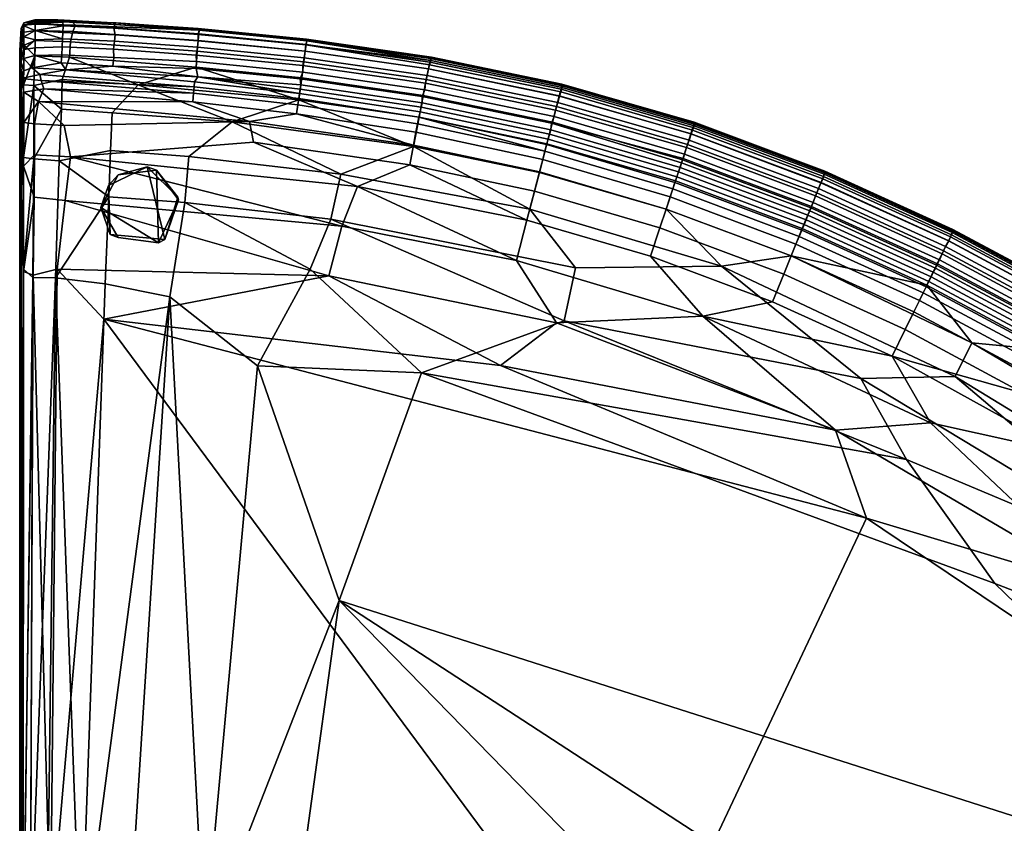
# Model space of a CAD drawing. Units: millimetres. Extents: x 60141 to 61356, y -154559 to -153456.
# Drawn here: x 60141 to 60797, y -153991 to -153456 of the extents above; entities that cross this region are included whole.
import ezdxf

# ---------------------------------------------------------------- set-up
doc = ezdxf.new("R2010")
doc.units = ezdxf.units.MM
doc.layers.add('图层 03', color=7, linetype='Continuous', true_color=0x000000)
doc.layers.add('图层 06', color=7, linetype='Continuous', true_color=0x000000)

msp = doc.modelspace()

# ---------------------------------------------------------------- meshes
at = {"layer": '图层 03'}
mesh = msp.add_polyface(dxfattribs=at)
corners = [(60141.1, -153476.86, 902.75), (60142.05, -153462.07, 896.72), (60141.88, -153468.82, 790.58), (60141.1, -153523.66, 599.6), (60141.1, -153476.86, 902.75), (60141.24, -153506.37, 590.24), (60141.56, -153486.98, 917.08), (60143.74, -153499.65, 923.27), (60144.01, -153473.21, 918.98), (60150.56, -153500.21, 925.58), (60151.23, -153480.42, 922.56), (60151.37, -153463.49, 914.39), (60142.66, -153464.98, 913.13), (60151.32, -153470.21, 919.14), (60151.37, -153463.49, 914.39), (60151.38, -153459.4, 908.07), (60143.96, -153459.98, 905.79), (60142.66, -153464.98, 913.13), (60142.05, -153462.07, 896.72), (60151.36, -153457.3, 900.18), (60143.8, -153458.48, 889.75), (60143.8, -153458.48, 889.75), (60151.09, -153456.5, 887.28), (60143.82, -153460.42, 844.17), (60142.05, -153462.07, 896.72), (60141.88, -153468.82, 790.58), (60141.74, -153482.98, 666.32), (60143.78, -153476.3, 680.41), (60143.78, -153482.1, 641.84), (60151.11, -153480.24, 641.6), (60151.34, -153475.03, 674.77), (60143.61, -153490.29, 598.88), (60149.44, -153488.45, 600.91), (60154.59, -153492.76, 590.86), (60142.12, -153495.48, 589.47), (60143.61, -153490.29, 598.88), (60149.44, -153488.45, 600.91), (60142.12, -153495.48, 589.47), (60143.95, -153504.54, 583.23), (60142.08, -153514.23, 582.94), (60153.65, -153510.8, 580.32), (60143.78, -153524.89, 579.18), (60151.4, -153458.37, 844.4), (60151.37, -153463.58, 776.32), (60143.82, -153460.42, 844.17), (60143.8, -153467.83, 755.05), (60141.88, -153468.82, 790.58), (60141.88, -153468.82, 790.58), (60141.74, -153482.98, 666.32), (60141.1, -153476.86, 902.75), (60141.74, -153482.98, 666.32), (60141.88, -153468.82, 790.58), (60143.78, -153476.3, 680.41), (60143.8, -153467.83, 755.05), (60151.36, -153469.74, 716.89), (60142.66, -153464.98, 913.13), (60141.1, -153476.86, 902.75), (60141.56, -153486.98, 917.08), (60142.05, -153462.07, 896.72), (60141.24, -153506.37, 590.24), (60142.12, -153495.48, 589.47), (60142.08, -153514.23, 582.94), (60141.74, -153482.98, 666.32), (60142.12, -153495.48, 589.47), (60151.09, -153456.5, 887.28), (60151.4, -153458.37, 844.4), (60142.12, -153495.48, 589.47), (60150.97, -153525.57, 577.86), (60142.02, -153563.46, 921.84), (60143.74, -153499.65, 923.27), (60141.56, -153486.98, 917.08), (60143.73, -153547.98, 925.31), (60150.56, -153500.21, 925.58), (60151.34, -153475.03, 674.77)]
mesh.append_faces([[corners[k] for k in face] for face in [(0, 1, 2, 2), (3, 4, 5, 5), (6, 7, 8, 8), (7, 9, 10, 10), (11, 12, 8, 13), (14, 15, 16, 17), (17, 16, 18, 18), (16, 19, 20, 20), (21, 22, 23, 23), (24, 23, 25, 25), (26, 27, 28, 28), (29, 28, 27, 30), (26, 28, 31, 31), (28, 29, 32, 32), (33, 34, 35, 36), (37, 38, 39, 39), (38, 40, 41, 41), (42, 43, 44, 44), (44, 45, 46, 46), (47, 48, 49, 49), (50, 51, 52, 52), (52, 53, 54, 54), (55, 56, 57, 57), (55, 58, 56, 56), (59, 60, 61, 61), (4, 62, 5, 5), (62, 63, 5, 5), (7, 10, 8, 8), (6, 8, 12, 12), (15, 19, 16, 16), (16, 20, 18, 18), (19, 64, 20, 20), (21, 23, 24, 24), (22, 65, 23, 23), (26, 31, 66, 66), (28, 32, 31, 31), (38, 41, 39, 39), (40, 67, 41, 41), (68, 69, 70, 70), (71, 72, 69, 69), (43, 45, 44, 44), (51, 53, 52, 52), (52, 54, 73, 73)]])
mesh = msp.add_polyface(dxfattribs=at)
corners = [(60150.56, -153500.21, 925.58), (60168.96, -153515.89, 927.87), (60169.31, -153496.27, 926.15), (60220.09, -153499.8, 926.95), (60202.72, -153518.25, 928.58), (60174.32, -153481.22, 923.64), (60151.23, -153480.42, 922.56), (60144.01, -153473.21, 918.98), (60151.32, -153470.21, 919.14), (60174.83, -153471.06, 919.95), (60176.52, -153464.26, 914.92), (60151.37, -153463.49, 914.39), (60178.34, -153460.05, 908.38), (60151.38, -153459.4, 908.07), (60151.37, -153463.49, 914.39), (60176.52, -153464.26, 914.92), (60175.89, -153457.62, 900.36), (60166.54, -153456.35, 885.51), (60151.09, -153456.5, 887.28), (60151.36, -153457.3, 900.18), (60166.54, -153456.35, 885.51), (60169.84, -153457.85, 848.98), (60151.4, -153458.37, 844.4), (60151.09, -153456.5, 887.28), (60203.56, -153458.33, 875.68), (60204.54, -153459.46, 848.51), (60203.82, -153462.02, 808.82), (60170.12, -153460.49, 809.67), (60169.21, -153479.83, 643.6), (60151.11, -153480.24, 641.6), (60151.34, -153475.03, 674.77), (60169.39, -153474.34, 678.11), (60203.67, -153476.06, 677.47), (60203.74, -153481.51, 644.07), (60168.8, -153485.16, 616.39), (60203.12, -153487.25, 615.86), (60149.44, -153488.45, 600.91), (60168.8, -153485.16, 616.39), (60171.9, -153489.66, 598.78), (60203.12, -153487.25, 615.86), (60154.59, -153492.76, 590.86), (60142.12, -153495.48, 589.47), (60155.38, -153496.78, 586.84), (60155.38, -153496.78, 586.84), (60157.07, -153502.27, 583.49), (60143.95, -153504.54, 583.23), (60142.12, -153495.48, 589.47), (60169.73, -153464.77, 760.82), (60170.12, -153460.49, 809.67), (60203.82, -153462.02, 808.82), (60204.61, -153466.4, 760.02), (60151.37, -153463.58, 776.32), (60151.36, -153469.74, 716.89), (60169.66, -153469.05, 720.2), (60169.39, -153474.34, 678.11), (60151.34, -153475.03, 674.77), (60151.37, -153463.58, 776.32), (60204.28, -153470.7, 719.5), (60203.67, -153476.06, 677.47), (60204.61, -153466.4, 760.02), (60169.73, -153464.77, 760.82), (60153.65, -153510.8, 580.32), (60157.07, -153502.27, 583.49), (60256.44, -153511.06, 583.26), (60155.38, -153496.78, 586.84), (60256.9, -153505.18, 587.03), (60155.38, -153496.78, 586.84), (60154.59, -153492.76, 590.86), (60257.27, -153500.93, 591.29), (60257.6, -153497.67, 596.45), (60171.9, -153489.66, 598.78), (60176.52, -153464.26, 914.92), (60259.94, -153470.22, 915.15), (60260.32, -153465.74, 908.38), (60178.34, -153460.05, 908.38), (60174.83, -153471.06, 919.95), (60259.35, -153477.39, 920.4), (60259.94, -153470.22, 915.15), (60176.52, -153464.26, 914.92), (60174.32, -153481.22, 923.64), (60258.5, -153487.97, 924.3), (60205.29, -153458.49, 890.65), (60203.56, -153458.33, 875.68), (60149.44, -153488.45, 600.91), (60153.65, -153510.8, 580.32), (60150.59, -153548.99, 927.81), (60168.96, -153515.89, 927.87), (60150.56, -153500.21, 925.58), (60151.4, -153458.37, 844.4), (60143.8, -153467.83, 755.05)]
mesh.append_faces([[corners[k] for k in face] for face in [(0, 1, 2, 2), (3, 2, 1, 4), (5, 6, 0, 2), (2, 3, 5, 5), (7, 6, 8, 8), (9, 8, 6, 5), (10, 11, 8, 9), (12, 13, 14, 15), (13, 12, 16, 16), (16, 17, 18, 19), (20, 21, 22, 23), (24, 25, 21, 20), (25, 26, 27, 21), (28, 29, 30, 31), (32, 33, 28, 31), (29, 28, 34, 34), (33, 35, 34, 28), (36, 37, 38, 38), (37, 39, 38, 38), (36, 38, 40, 40), (41, 40, 42, 42), (43, 44, 45, 46), (47, 48, 49, 50), (48, 47, 51, 51), (52, 53, 54, 55), (52, 56, 53, 53), (57, 58, 54, 53), (59, 57, 53, 60), (61, 62, 63, 63), (62, 64, 65, 65), (66, 67, 68, 68), (69, 68, 67, 70), (71, 72, 73, 74), (75, 76, 77, 78), (79, 80, 76, 75), (13, 16, 19, 19), (81, 82, 17, 16), (21, 27, 22, 22), (29, 34, 83, 83), (44, 84, 45, 45), (85, 86, 87, 87), (48, 51, 88, 88), (89, 56, 52, 52), (56, 60, 53, 53)]])
mesh = msp.add_polyface(dxfattribs=at)
corners = [(60170.76, -153526.8, 577.37), (60153.65, -153510.8, 580.32), (60294.23, -153524.2, 579.84), (60256.44, -153511.06, 583.26), (60325.52, -153518.92, 583.26), (60326.28, -153513.13, 587.03), (60256.9, -153505.18, 587.03), (60171.9, -153489.66, 598.78), (60203.12, -153487.25, 615.86), (60259.76, -153494.4, 605.23), (60257.27, -153500.93, 591.29), (60326.88, -153508.81, 591.29), (60326.28, -153513.13, 587.03), (60256.9, -153505.18, 587.03), (60257.6, -153497.67, 596.45), (60327.41, -153505.38, 596.46), (60203.74, -153481.51, 644.07), (60258.91, -153484.18, 651), (60258.52, -153488.75, 627.23), (60203.12, -153487.25, 615.86), (60258.51, -153479.98, 676.41), (60203.67, -153476.06, 677.47), (60327.93, -153495.66, 627.59), (60328.31, -153499.79, 611.59), (60259.76, -153494.4, 605.23), (60329.54, -153491.24, 651), (60329.62, -153486.88, 677.45), (60259.43, -153474.74, 716.97), (60258.51, -153479.98, 676.41), (60203.67, -153476.06, 677.47), (60204.28, -153470.7, 719.5), (60259.84, -153470.36, 757.67), (60204.61, -153466.4, 760.02), (60330.51, -153481.66, 717.91), (60329.62, -153486.88, 677.45), (60331.17, -153477.32, 758.55), (60259.9, -153466.11, 804.54), (60259.84, -153470.36, 757.67), (60204.61, -153466.4, 760.02), (60203.82, -153462.02, 808.82), (60331.54, -153473.07, 805.95), (60331.17, -153477.32, 758.55), (60260.54, -153463.3, 847.53), (60259.9, -153466.11, 804.54), (60203.82, -153462.02, 808.82), (60204.54, -153459.46, 848.51), (60259.85, -153462.19, 875.32), (60203.56, -153458.33, 875.68), (60332.29, -153470.46, 846.83), (60331.54, -153473.07, 805.95), (60331.99, -153469.34, 875.17), (60260.65, -153462.37, 890.66), (60259.85, -153462.19, 875.32), (60203.56, -153458.33, 875.68), (60205.29, -153458.49, 890.65), (60175.89, -153457.62, 900.36), (60260.54, -153463.33, 900.17), (60178.34, -153460.05, 908.38), (60332.37, -153469.5, 890.67), (60331.99, -153469.34, 875.17), (60332.2, -153470.45, 900.18), (60331.84, -153472.86, 908.4), (60260.32, -153465.74, 908.38), (60331.22, -153477.33, 915.19), (60259.94, -153470.22, 915.15), (60174.32, -153481.22, 923.64), (60220.09, -153499.8, 926.95), (60258.5, -153487.97, 924.3), (60330.27, -153484.5, 920.48), (60331.22, -153477.33, 915.19), (60259.94, -153470.22, 915.15), (60259.35, -153477.39, 920.4), (60328.89, -153495.07, 924.43), (60326.96, -153509.76, 927.25), (60157.07, -153502.27, 583.49), (60155.38, -153496.78, 586.84), (60327.87, -153502.49, 603.05), (60202.72, -153518.25, 928.58), (60282.53, -153524.42, 929.11)]
mesh.append_faces([[corners[k] for k in face] for face in [(0, 1, 2, 2), (2, 3, 4, 4), (5, 4, 3, 6), (7, 8, 9, 9), (10, 11, 12, 13), (14, 15, 11, 10), (14, 9, 15, 15), (16, 17, 18, 19), (20, 17, 16, 21), (18, 22, 23, 24), (17, 25, 22, 18), (20, 26, 25, 17), (27, 28, 29, 30), (31, 27, 30, 32), (27, 33, 34, 28), (31, 35, 33, 27), (36, 37, 38, 39), (36, 40, 41, 37), (42, 43, 44, 45), (46, 42, 45, 47), (42, 48, 49, 43), (50, 48, 42, 46), (51, 52, 53, 54), (54, 55, 56, 56), (55, 57, 56, 56), (58, 59, 52, 51), (60, 58, 51, 56), (61, 60, 56, 62), (63, 61, 62, 64), (65, 66, 67, 67), (68, 69, 70, 71), (72, 68, 71, 67), (67, 66, 73, 73), (1, 3, 2, 2), (74, 6, 3, 3), (75, 10, 13, 13), (7, 9, 14, 14), (9, 76, 15, 15), (19, 18, 24, 24), (54, 56, 51, 51), (57, 62, 56, 56), (77, 78, 66, 66), (67, 73, 72, 72), (66, 78, 73, 73)]])
mesh = msp.add_polyface(dxfattribs=at)
corners = [(60326.88, -153508.81, 591.29), (60406.93, -153521.22, 591.29), (60406.06, -153525.57, 587.03), (60326.28, -153513.13, 587.03), (60327.41, -153505.38, 596.46), (60407.69, -153517.64, 596.46), (60327.87, -153502.49, 603.05), (60408.36, -153514.57, 603.05), (60328.31, -153499.79, 611.59), (60408.99, -153511.7, 611.59), (60327.93, -153495.66, 627.59), (60409.15, -153507.43, 627.53), (60408.99, -153511.7, 611.59), (60328.31, -153499.79, 611.59), (60329.54, -153491.24, 651), (60410.77, -153502.98, 651), (60329.62, -153486.88, 677.45), (60411.25, -153498.64, 677.52), (60495.32, -153525.28, 627.51), (60494.72, -153529.62, 611.59), (60497.08, -153520.85, 651), (60497.93, -153516.56, 677.51), (60330.51, -153481.66, 717.91), (60412.4, -153493.45, 718.05), (60411.25, -153498.64, 677.52), (60329.62, -153486.88, 677.45), (60331.17, -153477.32, 758.55), (60413.3, -153489.15, 758.67), (60499.38, -153511.44, 718.09), (60497.93, -153516.56, 677.51), (60500.54, -153507.19, 758.71), (60331.54, -153473.07, 805.95), (60414.01, -153486.39, 789.62), (60413.3, -153489.15, 758.67), (60331.17, -153477.32, 758.55), (60501.39, -153504.47, 789.62), (60500.54, -153507.19, 758.71), (60414.82, -153483.58, 826.84), (60502.28, -153501.51, 829.01), (60331.54, -153473.07, 805.95), (60332.29, -153470.46, 846.83), (60414.82, -153483.58, 826.84), (60331.99, -153469.34, 875.17), (60415.28, -153481.75, 862.32), (60502.68, -153499.84, 862.98), (60502.28, -153501.51, 829.01), (60502.09, -153499.21, 888.5), (60415.26, -153481.31, 888.62), (60331.99, -153469.34, 875.17), (60332.37, -153469.5, 890.67), (60415.26, -153481.31, 888.62), (60414.63, -153482.29, 900.18), (60332.2, -153470.45, 900.18), (60414.11, -153484.66, 908.41), (60331.84, -153472.86, 908.4), (60413.22, -153489.1, 915.21), (60331.22, -153477.33, 915.19), (60502.23, -153500.38, 900.18), (60502.09, -153499.21, 888.5), (60501.56, -153502.7, 908.41), (60500.38, -153507.07, 915.21), (60411.85, -153496.23, 920.51), (60413.22, -153489.1, 915.21), (60331.22, -153477.33, 915.19), (60330.27, -153484.5, 920.48), (60409.84, -153506.74, 924.47), (60328.89, -153495.07, 924.43), (60407.05, -153521.34, 927.32), (60326.96, -153509.76, 927.25), (60498.55, -153514.12, 920.51), (60500.38, -153507.07, 915.21), (60495.89, -153524.51, 924.48), (60587.97, -153532.42, 915.21), (60589.43, -153528.14, 908.41), (60501.56, -153502.7, 908.41), (60500.38, -153507.07, 915.21), (60590.26, -153525.85, 900.18), (60502.23, -153500.38, 900.18), (60590.17, -153524.65, 888.46), (60502.09, -153499.21, 888.5), (60590.17, -153524.65, 888.46), (60590.52, -153525.25, 862.69), (60502.68, -153499.84, 862.98), (60502.09, -153499.21, 888.5), (60590.28, -153526.95, 829.8), (60502.28, -153501.51, 829.01), (60589.16, -153529.86, 789.62), (60501.39, -153504.47, 789.62), (60502.28, -153501.51, 829.01), (60590.28, -153526.95, 829.8), (60588.22, -153532.35, 760.59), (60500.54, -153507.19, 758.71), (60259.76, -153494.4, 605.23)]
mesh.append_faces([[corners[k] for k in face] for face in [(0, 1, 2, 3), (4, 5, 1, 0), (6, 7, 5, 4), (8, 9, 7, 6), (10, 11, 12, 13), (14, 15, 11, 10), (16, 17, 15, 14), (11, 18, 19, 12), (15, 20, 18, 11), (17, 21, 20, 15), (22, 23, 24, 25), (26, 27, 23, 22), (23, 28, 29, 24), (27, 30, 28, 23), (31, 32, 33, 34), (32, 35, 36, 33), (37, 38, 35, 32), (39, 40, 41, 41), (40, 42, 43, 43), (43, 44, 45, 41), (46, 44, 43, 47), (48, 49, 50, 50), (51, 50, 49, 52), (53, 51, 52, 54), (55, 53, 54, 56), (57, 58, 50, 51), (59, 57, 51, 53), (60, 59, 53, 55), (61, 62, 63, 64), (65, 61, 64, 66), (67, 65, 66, 68), (69, 70, 62, 61), (71, 69, 61, 65), (72, 73, 74, 75), (73, 76, 77, 74), (76, 78, 79, 77), (80, 81, 82, 83), (81, 84, 85, 82), (86, 87, 88, 89), (90, 91, 87, 86), (92, 8, 6, 6), (31, 37, 32, 32), (40, 43, 41, 41), (42, 47, 43, 43)]])
mesh = msp.add_polyface(dxfattribs=at)
corners = [(60142.03, -154175.41, 921.97), (60141.56, -153486.98, 917.08), (60141.47, -154236.02, 916.14), (60181.84, -154088.73, 931.09), (60165.05, -153628.21, 930.06), (60159.28, -154090.25, 930.21), (60141.31, -154178.36, 585.6), (60141.24, -153506.37, 590.24), (60141.49, -153599.85, 582.85), (60142.07, -154142.85, 578.05), (60142.03, -153569.89, 578.57), (60143.66, -153623.89, 575.37), (60143.46, -154085.14, 575.21), (60149.97, -153626.42, 573.89), (60148.12, -154088.4, 573.83), (60161.61, -154063.52, 573.21), (60166.08, -153622.32, 573.33), (60197.1, -153655.77, 573.2), (60181.84, -154088.73, 931.09), (60197.99, -153632.16, 931), (60165.05, -153628.21, 930.06), (60148.27, -154070.52, 928.75), (60149.93, -153627.89, 928.54), (60143.51, -154095.37, 926.23), (60143.68, -153622.51, 925.99), (60142.02, -153563.46, 921.84), (60142.03, -154175.41, 921.97), (60142.02, -153563.46, 921.84), (60141.56, -153486.98, 917.08), (60197.99, -153632.16, 931), (60181.84, -154088.73, 931.09), (60241.14, -153640.74, 931.46), (60299.36, -153686.75, 931.76), (60264.17, -154072.52, 931.79), (60353.83, -153842.87, 931.85), (60241.14, -153640.74, 931.46), (60214.57, -154052.68, 931.55), (60264.17, -154072.52, 931.79), (60161.61, -154063.52, 573.21), (60197.1, -153655.77, 573.2), (60545.56, -154125.88, 573.2), (60197.1, -153655.77, 573.2), (60346.85, -153626.84, 573.46), (60461.17, -153686.43, 573.23), (60334.6, -153622.33, 931.62), (60299.36, -153686.75, 931.76), (60408.64, -153691.48, 931.88), (60264.17, -154072.52, 931.79), (60532.23, -154165.38, 931.82), (60331.78, -154002.28, 931.89), (60498.57, -153658.04, 573.46), (60684.33, -153729.67, 573.45), (60461.17, -153686.43, 573.23), (60141.1, -154239.97, 904.97), (60148.27, -154070.52, 928.75), (60141.49, -153599.85, 582.85), (60142.07, -154142.85, 578.05), (60141.31, -154178.36, 585.6), (60141.1, -153523.66, 599.6), (60141.1, -154210.38, 598.91), (60141.1, -153476.86, 902.75), (60141.1, -154210.38, 598.91), (60141.1, -154239.97, 904.97), (60141.1, -153476.86, 902.75), (60141.1, -153523.66, 599.6), (60141.1, -154210.38, 598.91), (60141.1, -153523.66, 599.6), (60142.03, -153569.89, 578.57), (60142.07, -154142.85, 578.05), (60142.03, -154175.41, 921.97), (60141.1, -153476.86, 902.75), (60141.1, -154239.97, 904.97), (60408.64, -153691.48, 931.88), (60181.84, -154088.73, 931.09), (60331.78, -154002.28, 931.89), (60353.83, -153842.87, 931.85), (60197.1, -153655.77, 573.2), (60704.94, -153788.1, 573.2), (60545.56, -154125.88, 573.2), (60498.57, -153658.04, 573.46), (60784.59, -154284.04, 931.89), (60353.83, -153842.87, 931.85), (60331.78, -154002.28, 931.89), (60408.64, -153691.48, 931.88), (60731.62, -153749.14, 931.67), (60503.73, -153656.89, 931.67), (60595.94, -153653.68, 574.12), (60704.94, -153788.1, 573.2), (60197.1, -153655.77, 573.2)]
mesh.append_faces([[corners[k] for k in face] for face in [(0, 1, 2, 2), (3, 4, 5, 5), (6, 7, 8, 8), (9, 10, 11, 11), (12, 11, 13, 13), (14, 13, 15, 15), (15, 16, 17, 17), (18, 19, 20, 20), (21, 22, 23, 23), (23, 24, 25, 25), (26, 27, 28, 28), (29, 30, 31, 31), (32, 33, 34, 34), (35, 36, 37, 37), (38, 39, 40, 40), (41, 42, 43, 43), (44, 45, 46, 46), (47, 48, 49, 49), (50, 51, 52, 52), (1, 53, 2, 2), (4, 54, 5, 5), (55, 56, 57, 57), (58, 57, 59, 59), (60, 61, 62, 62), (63, 64, 65, 65), (66, 7, 6, 6), (8, 67, 68, 68), (9, 11, 12, 12), (12, 13, 14, 14), (13, 16, 15, 15), (20, 22, 21, 21), (22, 24, 23, 23), (23, 25, 69, 69), (28, 70, 71, 71), (31, 33, 32, 32), (32, 34, 72, 72), (73, 36, 35, 35), (37, 74, 75, 75), (76, 77, 78, 78), (42, 79, 43, 43), (80, 81, 82, 82), (83, 84, 85, 85), (86, 51, 50, 50), (52, 87, 88, 88)]])
mesh = msp.add_polyface(dxfattribs=at)
corners = [(60142.08, -153514.23, 582.94), (60143.78, -153524.89, 579.18), (60142.03, -153569.89, 578.57), (60150.97, -153525.57, 577.86), (60150.86, -153546.29, 575.92), (60143.69, -153553.9, 576.77), (60170.76, -153526.8, 577.37), (60174.94, -153547.58, 575.3), (60174.94, -153547.58, 575.3), (60171.35, -153576.65, 574.07), (60150.72, -153574.58, 574.71), (60150.86, -153546.29, 575.92), (60143.69, -153553.9, 576.77), (60143.66, -153623.89, 575.37), (60166.08, -153622.32, 573.33), (60149.97, -153626.42, 573.89), (60142.02, -153563.46, 921.84), (60143.68, -153622.51, 925.99), (60143.73, -153547.98, 925.31), (60149.93, -153627.89, 928.54), (60150.59, -153548.99, 927.81), (60167.28, -153550.34, 929.28), (60165.05, -153628.21, 930.06), (60197.99, -153632.16, 931), (60200.35, -153574.16, 930.48), (60201.66, -153543.39, 929.77), (60143.74, -153499.65, 923.27), (60150.56, -153500.21, 925.58), (60168.96, -153515.89, 927.87), (60202.72, -153518.25, 928.58), (60166.08, -153622.32, 573.33), (60171.35, -153576.65, 574.07), (60346.85, -153626.84, 573.46), (60174.94, -153547.58, 575.3), (60355.65, -153593.89, 574.08), (60170.76, -153526.8, 577.37), (60294.23, -153524.2, 579.84), (60296.78, -153537.88, 577.32), (60174.94, -153547.58, 575.3), (60403.36, -153539.79, 579.99), (60400.84, -153552.99, 577.31), (60325.52, -153518.92, 583.26), (60326.28, -153513.13, 587.03), (60406.06, -153525.57, 587.03), (60404.97, -153531.25, 583.26), (60326.96, -153509.76, 927.25), (60282.53, -153524.42, 929.11), (60403.31, -153540.74, 929.27), (60201.66, -153543.39, 929.77), (60253.68, -153547.37, 930.22), (60282.53, -153524.42, 929.11), (60202.72, -153518.25, 928.58), (60200.35, -153574.16, 930.48), (60251.16, -153578.06, 930.95), (60197.99, -153632.16, 931), (60241.14, -153640.74, 931.46), (60354.84, -153559.2, 930.56), (60348.24, -153589.13, 931.28), (60299.36, -153686.75, 931.76), (60334.6, -153622.33, 931.62), (60141.24, -153506.37, 590.24), (60142.08, -153514.23, 582.94), (60142.03, -153569.89, 578.57), (60141.49, -153599.85, 582.85), (60141.24, -153506.37, 590.24), (60142.03, -153569.89, 578.57), (60153.65, -153510.8, 580.32), (60142.03, -153569.89, 578.57), (60197.1, -153655.77, 573.2), (60366.11, -153567.47, 575.3), (60366.11, -153567.47, 575.3), (60403.31, -153540.74, 929.27)]
mesh.append_faces([[corners[k] for k in face] for face in [(0, 1, 2, 2), (3, 4, 5, 1), (6, 7, 4, 3), (8, 9, 10, 11), (12, 10, 13, 13), (9, 14, 15, 10), (16, 17, 18, 18), (17, 19, 20, 20), (21, 20, 19, 22), (22, 23, 24, 24), (21, 24, 25, 25), (16, 18, 26, 26), (18, 20, 27, 27), (20, 21, 28, 28), (29, 28, 21, 25), (30, 31, 32, 32), (31, 33, 34, 34), (35, 36, 37, 38), (36, 39, 40, 37), (36, 41, 39, 39), (42, 43, 44, 41), (45, 46, 47, 47), (48, 49, 50, 51), (52, 53, 49, 48), (54, 55, 53, 52), (50, 49, 56, 56), (57, 56, 49, 53), (55, 58, 59, 53), (60, 61, 62, 62), (63, 64, 65, 65), (66, 6, 3, 3), (1, 5, 2, 2), (11, 10, 12, 12), (12, 13, 67, 67), (10, 15, 13, 13), (17, 20, 18, 18), (22, 24, 21, 21), (30, 32, 68, 68), (31, 34, 32, 32), (33, 69, 34, 34), (38, 37, 70, 70), (37, 40, 70, 70), (53, 59, 57, 57), (50, 56, 71, 71)]])
mesh = msp.add_polyface(dxfattribs=at)
corners = [(60355.65, -153593.89, 574.08), (60471.86, -153616.63, 574.1), (60498.57, -153658.04, 573.46), (60346.85, -153626.84, 573.46), (60366.11, -153567.47, 575.3), (60366.11, -153567.47, 575.3), (60400.84, -153552.99, 577.31), (60478.9, -153589.79, 575.33), (60403.36, -153539.79, 579.99), (60487.25, -153557.67, 579.99), (60483.92, -153570.53, 577.31), (60404.97, -153531.25, 583.26), (60489.39, -153549.38, 583.26), (60406.06, -153525.57, 587.03), (60490.83, -153543.83, 587.03), (60406.06, -153525.57, 587.03), (60406.93, -153521.22, 591.29), (60490.83, -153543.83, 587.03), (60407.69, -153517.64, 596.46), (60493, -153535.82, 596.46), (60491.99, -153539.48, 591.29), (60408.36, -153514.57, 603.05), (60493.89, -153532.61, 603.05), (60408.99, -153511.7, 611.59), (60494.72, -153529.62, 611.59), (60492.17, -153538.94, 927.32), (60495.89, -153524.51, 924.48), (60409.84, -153506.74, 924.47), (60407.05, -153521.34, 927.32), (60487.2, -153558.09, 929.28), (60403.31, -153540.74, 929.27), (60403.31, -153540.74, 929.27), (60354.84, -153559.2, 930.56), (60480.81, -153582.56, 930.55), (60511.11, -153621.47, 931.29), (60348.24, -153589.13, 931.28), (60334.6, -153622.33, 931.62), (60408.64, -153691.48, 931.88), (60503.73, -153656.89, 931.67), (60608.33, -153620.36, 930.51), (60571.48, -153582.48, 929.28), (60487.2, -153558.09, 929.28), (60480.81, -153582.56, 930.55), (60571.48, -153582.48, 929.28), (60577.69, -153563.68, 927.32), (60492.17, -153538.94, 927.32), (60487.2, -153558.09, 929.28), (60582.35, -153549.53, 924.48), (60495.89, -153524.51, 924.48), (60585.69, -153539.33, 920.51), (60498.55, -153514.12, 920.51), (60587.97, -153532.42, 915.21), (60500.38, -153507.07, 915.21), (60586.82, -153536.47, 720.1), (60499.38, -153511.44, 718.09), (60500.54, -153507.19, 758.71), (60588.22, -153532.35, 760.59), (60585.09, -153541.48, 679.32), (60497.93, -153516.56, 677.51), (60583.79, -153545.94, 651), (60497.08, -153520.85, 651), (60497.93, -153516.56, 677.51), (60585.09, -153541.48, 679.32), (60582.83, -153548.78, 635.67), (60495.32, -153525.28, 627.51), (60581.85, -153551.69, 622.48), (60580.85, -153554.65, 611.59), (60494.72, -153529.62, 611.59), (60579.81, -153557.67, 603.05), (60493.89, -153532.61, 603.05), (60494.72, -153529.62, 611.59), (60580.85, -153554.65, 611.59), (60578.7, -153560.93, 596.46), (60493, -153535.82, 596.46), (60577.44, -153564.61, 591.29), (60491.99, -153539.48, 591.29), (60575.99, -153568.92, 587.03), (60490.83, -153543.83, 587.03), (60574.19, -153574.32, 583.26), (60489.39, -153549.38, 583.26), (60490.83, -153543.83, 587.03), (60575.99, -153568.92, 587.03), (60571.52, -153582.37, 579.99), (60487.25, -153557.67, 579.99), (60567.37, -153594.88, 577.31), (60483.92, -153570.53, 577.31), (60561.1, -153613.68, 575.33), (60478.9, -153589.79, 575.33), (60595.94, -153653.68, 574.12), (60471.86, -153616.63, 574.1), (60478.9, -153589.79, 575.33), (60561.1, -153613.68, 575.33), (60498.57, -153658.04, 573.46), (60478.9, -153589.79, 575.33), (60325.52, -153518.92, 583.26), (60326.96, -153509.76, 927.25), (60487.2, -153558.09, 929.28), (60511.11, -153621.47, 931.29)]
mesh.append_faces([[corners[k] for k in face] for face in [(0, 1, 2, 3), (0, 4, 1, 1), (5, 6, 7, 7), (8, 9, 10, 6), (11, 12, 9, 8), (13, 14, 12, 11), (15, 16, 17, 17), (18, 19, 20, 16), (21, 22, 19, 18), (23, 24, 22, 21), (25, 26, 27, 28), (29, 25, 28, 30), (31, 32, 33, 33), (34, 33, 32, 35), (36, 37, 38, 35), (39, 40, 41, 42), (43, 44, 45, 46), (44, 47, 48, 45), (47, 49, 50, 48), (49, 51, 52, 50), (53, 54, 55, 56), (57, 58, 54, 53), (59, 60, 61, 62), (63, 64, 60, 59), (64, 63, 65, 65), (66, 67, 64, 65), (68, 69, 70, 71), (72, 73, 69, 68), (74, 75, 73, 72), (76, 77, 75, 74), (78, 79, 80, 81), (82, 83, 79, 78), (84, 85, 83, 82), (86, 87, 85, 84), (88, 89, 90, 91), (89, 88, 92, 92), (4, 93, 1, 1), (94, 11, 8, 8), (6, 10, 7, 7), (16, 20, 17, 17), (95, 30, 28, 28), (31, 33, 96, 96), (35, 38, 34, 34), (97, 39, 42, 42)]])
mesh = msp.add_polyface(dxfattribs=at)
corners = [(60511.11, -153621.47, 931.29), (60503.73, -153656.89, 931.67), (60701.25, -153695.13, 931.31), (60608.33, -153620.36, 930.51), (60775.15, -153671.39, 929.37), (60654.77, -153613.59, 929.28), (60764.02, -153693.8, 930.58), (60662.22, -153595.27, 927.32), (60577.69, -153563.68, 927.32), (60571.48, -153582.48, 929.28), (60654.77, -153613.59, 929.28), (60667.8, -153581.49, 924.48), (60582.35, -153549.53, 924.48), (60751.65, -153619.71, 924.48), (60745.14, -153633.06, 927.32), (60671.82, -153571.56, 920.51), (60585.69, -153539.33, 920.51), (60674.56, -153564.83, 915.21), (60587.97, -153532.42, 915.21), (60674.56, -153564.83, 915.21), (60676.3, -153560.64, 908.41), (60589.43, -153528.14, 908.41), (60587.97, -153532.42, 915.21), (60677.27, -153558.39, 900.18), (60590.26, -153525.85, 900.18), (60677.16, -153557.11, 888.39), (60590.17, -153524.65, 888.46), (60677.16, -153557.11, 888.39), (60677.53, -153557.73, 862.71), (60590.52, -153525.25, 862.69), (60590.17, -153524.65, 888.46), (60676.73, -153559.25, 829.02), (60590.28, -153526.95, 829.8), (60676.73, -153559.25, 829.02), (60675.89, -153562.25, 789.62), (60589.16, -153529.86, 789.62), (60590.28, -153526.95, 829.8), (60674.73, -153564.74, 759.6), (60588.22, -153532.35, 760.59), (60674.73, -153564.74, 759.6), (60673.03, -153568.79, 719), (60586.82, -153536.47, 720.1), (60588.22, -153532.35, 760.59), (60670.95, -153573.68, 678.31), (60585.09, -153541.48, 679.32), (60670.95, -153573.68, 678.31), (60669.46, -153577.93, 651), (60583.79, -153545.94, 651), (60585.09, -153541.48, 679.32), (60668.32, -153580.71, 635.67), (60582.83, -153548.78, 635.67), (60753.49, -153616.18, 651), (60752.17, -153618.88, 635.67), (60667.15, -153583.56, 622.48), (60581.85, -153551.69, 622.48), (60750.81, -153621.65, 622.48), (60665.95, -153586.48, 611.59), (60580.85, -153554.65, 611.59), (60749.41, -153624.5, 611.59), (60664.71, -153589.48, 603.05), (60579.81, -153557.67, 603.05), (60580.85, -153554.65, 611.59), (60665.95, -153586.48, 611.59), (60749.41, -153624.5, 611.59), (60747.97, -153627.42, 603.05), (60663.37, -153592.71, 596.46), (60578.7, -153560.93, 596.46), (60746.43, -153630.58, 596.46), (60661.87, -153596.34, 591.29), (60577.44, -153564.61, 591.29), (60744.69, -153634.12, 591.29), (60660.14, -153600.57, 587.03), (60575.99, -153568.92, 587.03), (60742.67, -153638.22, 587.03), (60660.14, -153600.57, 587.03), (60657.99, -153605.82, 583.26), (60574.19, -153574.32, 583.26), (60575.99, -153568.92, 587.03), (60742.67, -153638.22, 587.03), (60740.18, -153643.31, 583.26), (60654.79, -153613.63, 579.99), (60571.52, -153582.37, 579.99), (60736.47, -153650.86, 579.99), (60649.82, -153625.78, 577.31), (60567.37, -153594.88, 577.31), (60730.7, -153662.63, 577.31), (60642.33, -153644.06, 575.33), (60561.1, -153613.68, 575.33), (60722, -153680.35, 575.33), (60561.1, -153613.68, 575.33), (60642.33, -153644.06, 575.33), (60595.94, -153653.68, 574.12), (60722, -153680.35, 575.33), (60571.48, -153582.48, 929.28)]
mesh.append_faces([[corners[k] for k in face] for face in [(0, 1, 2, 3), (4, 5, 3, 6), (7, 8, 9, 10), (11, 12, 8, 7), (13, 11, 7, 14), (15, 16, 12, 11), (17, 18, 16, 15), (19, 20, 21, 22), (20, 23, 24, 21), (23, 25, 26, 24), (27, 28, 29, 30), (28, 31, 32, 29), (33, 34, 35, 36), (34, 37, 38, 35), (39, 40, 41, 42), (40, 43, 44, 41), (45, 46, 47, 48), (46, 49, 50, 47), (51, 52, 49, 46), (53, 54, 50, 49), (52, 55, 53, 49), (56, 57, 54, 53), (55, 58, 56, 53), (59, 60, 61, 62), (63, 64, 59, 62), (65, 66, 60, 59), (64, 67, 65, 59), (68, 69, 66, 65), (67, 70, 68, 65), (68, 71, 72, 69), (70, 73, 71, 68), (74, 75, 76, 77), (78, 79, 75, 74), (75, 80, 81, 76), (79, 82, 80, 75), (80, 83, 84, 81), (82, 85, 83, 80), (83, 86, 87, 84), (85, 88, 86, 83), (89, 90, 91, 91), (90, 92, 91, 91), (2, 6, 3, 3), (3, 5, 93, 93), (10, 14, 7, 7)]])
mesh = msp.add_polyface(dxfattribs=at)
corners = [(60919.58, -153700.85, 718.4), (60839.89, -153651.67, 716.89), (60842.38, -153647.98, 757.69), (60922.18, -153697.23, 759.53), (60923.59, -153694.86, 789.62), (60843.75, -153645.37, 789.62), (60845.27, -153642.88, 826.55), (60925.66, -153692.54, 828.97), (60922.18, -153697.23, 759.53), (60842.38, -153647.98, 757.69), (60926.44, -153690.99, 862.71), (60846.13, -153641.24, 861.76), (60846.35, -153640.85, 887.69), (60927.14, -153690.98, 888.33), (60925.66, -153692.54, 828.97), (60845.27, -153642.88, 826.55), (60844.51, -153644.04, 908.41), (60842.24, -153647.98, 915.21), (60922.05, -153697.42, 915.21), (60924.57, -153693.64, 908.41), (60925.92, -153691.58, 900.18), (60845.74, -153641.91, 900.18), (60927.14, -153690.98, 888.33), (60846.35, -153640.85, 887.69), (60654.77, -153613.59, 929.28), (60775.15, -153671.39, 929.37), (60745.14, -153633.06, 927.32), (60833.27, -153663.51, 924.48), (60751.65, -153619.71, 924.48), (60825.85, -153676.36, 927.32), (60756.33, -153610.1, 920.51), (60671.82, -153571.56, 920.51), (60667.8, -153581.49, 924.48), (60838.61, -153654.26, 920.51), (60759.52, -153603.58, 915.21), (60674.56, -153564.83, 915.21), (60842.24, -153647.98, 915.21), (60761.53, -153599.51, 908.41), (60676.3, -153560.64, 908.41), (60674.56, -153564.83, 915.21), (60759.52, -153603.58, 915.21), (60844.51, -153644.04, 908.41), (60842.24, -153647.98, 915.21), (60762.64, -153597.31, 900.18), (60677.27, -153558.39, 900.18), (60845.74, -153641.91, 900.18), (60762.54, -153595.95, 888.33), (60677.16, -153557.11, 888.39), (60846.35, -153640.85, 887.69), (60762.54, -153595.95, 888.33), (60762.89, -153596.57, 862.71), (60677.53, -153557.73, 862.71), (60677.16, -153557.11, 888.39), (60846.35, -153640.85, 887.69), (60846.13, -153641.24, 861.76), (60762.02, -153598.08, 828.71), (60676.73, -153559.25, 829.02), (60845.27, -153642.88, 826.55), (60762.02, -153598.08, 828.71), (60760.96, -153600.97, 789.62), (60675.89, -153562.25, 789.62), (60676.73, -153559.25, 829.02), (60845.27, -153642.88, 826.55), (60843.75, -153645.37, 789.62), (60759.72, -153603.48, 759.08), (60674.73, -153564.74, 759.6), (60842.38, -153647.98, 757.69), (60759.72, -153603.48, 759.08), (60757.63, -153607.31, 718.77), (60673.03, -153568.79, 719), (60674.73, -153564.74, 759.6), (60842.38, -153647.98, 757.69), (60839.89, -153651.67, 716.89), (60755.44, -153612.22, 677.72), (60670.95, -153573.68, 678.31), (60837.63, -153656.54, 676.4), (60755.44, -153612.22, 677.72), (60753.49, -153616.18, 651), (60669.46, -153577.93, 651), (60670.95, -153573.68, 678.31), (60837.63, -153656.54, 676.4), (60835.27, -153660.04, 651), (60833.77, -153662.64, 635.67), (60752.17, -153618.88, 635.67), (60832.23, -153665.32, 622.48), (60750.81, -153621.65, 622.48), (60830.64, -153668.06, 611.59), (60749.41, -153624.5, 611.59), (60830.64, -153668.06, 611.59), (60829.01, -153670.89, 603.05), (60747.97, -153627.42, 603.05), (60749.41, -153624.5, 611.59), (60827.25, -153673.93, 596.46), (60746.43, -153630.58, 596.46), (60825.28, -153677.35, 591.29), (60744.69, -153634.12, 591.29), (60822.99, -153681.31, 587.03), (60742.67, -153638.22, 587.03), (60822.99, -153681.31, 587.03), (60820.16, -153686.22, 583.26), (60740.18, -153643.31, 583.26), (60742.67, -153638.22, 587.03), (60815.95, -153693.5, 579.99), (60736.47, -153650.86, 579.99)]
mesh.append_faces([[corners[k] for k in face] for face in [(0, 1, 2, 3), (4, 5, 6, 7), (8, 9, 5, 4), (10, 11, 12, 13), (14, 15, 11, 10), (16, 17, 18, 19), (20, 21, 16, 19), (22, 23, 21, 20), (24, 25, 26, 26), (27, 28, 26, 29), (30, 31, 32, 28), (33, 30, 28, 27), (34, 35, 31, 30), (36, 34, 30, 33), (37, 38, 39, 40), (41, 37, 40, 42), (37, 43, 44, 38), (41, 45, 43, 37), (43, 46, 47, 44), (45, 48, 46, 43), (49, 50, 51, 52), (53, 54, 50, 49), (50, 55, 56, 51), (54, 57, 55, 50), (58, 59, 60, 61), (62, 63, 59, 58), (59, 64, 65, 60), (63, 66, 64, 59), (67, 68, 69, 70), (71, 72, 68, 67), (68, 73, 74, 69), (72, 75, 73, 68), (76, 77, 78, 79), (80, 81, 77, 76), (81, 82, 83, 77), (82, 84, 85, 83), (84, 86, 87, 85), (88, 89, 90, 91), (89, 92, 93, 90), (92, 94, 95, 93), (94, 96, 97, 95), (98, 99, 100, 101), (99, 102, 103, 100), (25, 29, 26, 26)]])
mesh = msp.add_polyface(dxfattribs=at)
corners = [(60945.58, -153819.14, 575.33), (60887.26, -153810.3, 574.07), (60838.85, -153744.83, 575.34), (60747.48, -153724.75, 574.07), (60866.1, -153836.49, 573.46), (60704.94, -153788.1, 573.2), (60684.33, -153729.67, 573.45), (60897.31, -153734.03, 583.26), (60820.16, -153686.22, 583.26), (60822.99, -153681.31, 587.03), (60900.47, -153729.32, 587.03), (60892.62, -153741.02, 579.99), (60815.95, -153693.5, 579.99), (60885.32, -153751.9, 577.31), (60809.4, -153704.85, 577.31), (60838.85, -153744.83, 575.34), (60907.17, -153719.34, 603.05), (60829.01, -153670.89, 603.05), (60830.64, -153668.06, 611.59), (60908.99, -153716.63, 611.59), (60905.22, -153722.25, 596.46), (60827.25, -153673.93, 596.46), (60903.02, -153725.53, 591.29), (60825.28, -153677.35, 591.29), (60900.47, -153729.32, 587.03), (60822.99, -153681.31, 587.03), (60914.15, -153708.93, 651), (60835.27, -153660.04, 651), (60837.63, -153656.54, 676.4), (60916.86, -153705.38, 678.08), (60912.47, -153711.43, 635.67), (60833.77, -153662.64, 635.67), (60910.75, -153714, 622.48), (60832.23, -153665.32, 622.48), (60908.99, -153716.63, 611.59), (60830.64, -153668.06, 611.59), (60916.86, -153705.38, 678.08), (60837.63, -153656.54, 676.4), (60839.89, -153651.67, 716.89), (60919.58, -153700.85, 718.4), (60892.68, -153740.99, 929.28), (60903.71, -153724.61, 927.32), (60825.85, -153676.36, 927.32), (60833.27, -153663.51, 924.48), (60912.02, -153712.3, 924.48), (60838.61, -153654.26, 920.51), (60917.99, -153703.44, 920.51), (60842.24, -153647.98, 915.21), (60922.05, -153697.42, 915.21), (60940.03, -153889.22, 931.67), (60925.31, -153830.46, 931.31), (60731.62, -153749.14, 931.67), (60790.52, -153831.53, 931.82), (60701.25, -153695.13, 931.31), (60907.59, -153781.46, 930.57), (60764.02, -153693.8, 930.58), (60775.15, -153671.39, 929.37), (60892.68, -153740.99, 929.28), (60892.74, -154193.87, 931.85), (61023.31, -154056.88, 931.88), (60353.83, -153842.87, 931.85), (60784.59, -154284.04, 931.89), (60892.74, -154193.87, 931.85), (60353.83, -153842.87, 931.85), (60408.64, -153691.48, 931.88), (60353.83, -153842.87, 931.85), (61023.31, -154056.88, 931.88), (60790.52, -153831.53, 931.82), (60408.64, -153691.48, 931.88), (60790.52, -153831.53, 931.82), (60731.62, -153749.14, 931.67), (60503.73, -153656.89, 931.67), (60701.25, -153695.13, 931.31), (60815.95, -153693.5, 579.99), (60809.4, -153704.85, 577.31), (60730.7, -153662.63, 577.31), (60736.47, -153650.86, 579.99), (60722, -153680.35, 575.33), (60722, -153680.35, 575.33), (60838.85, -153744.83, 575.34), (60747.48, -153724.75, 574.07), (60595.94, -153653.68, 574.12), (60684.33, -153729.67, 573.45), (60967.37, -153964.79, 573.22), (60945.58, -153819.14, 575.33), (60775.15, -153671.39, 929.37), (61023.31, -154056.88, 931.88), (60704.94, -153788.1, 573.2), (60967.37, -153964.79, 573.22), (61158.07, -154210.16, 573.2), (60545.56, -154125.88, 573.2), (60838.85, -153744.83, 575.34), (60704.94, -153788.1, 573.2), (60461.17, -153686.43, 573.23)]
mesh.append_faces([[corners[k] for k in face] for face in [(0, 1, 2, 2), (3, 2, 1, 4), (4, 5, 6, 6), (7, 8, 9, 10), (11, 12, 8, 7), (13, 14, 12, 11), (13, 15, 14, 14), (16, 17, 18, 19), (20, 21, 17, 16), (22, 23, 21, 20), (24, 25, 23, 22), (26, 27, 28, 29), (30, 31, 27, 26), (32, 33, 31, 30), (34, 35, 33, 32), (36, 37, 38, 39), (40, 41, 42, 42), (43, 42, 41, 44), (45, 43, 44, 46), (47, 45, 46, 48), (49, 50, 51, 52), (51, 50, 53, 53), (50, 54, 55, 55), (56, 55, 54, 57), (58, 59, 60, 60), (61, 62, 63, 63), (64, 65, 66, 67), (68, 69, 70, 70), (71, 70, 72, 72), (73, 74, 75, 76), (75, 74, 77, 77), (78, 79, 80, 80), (81, 80, 82, 82), (83, 5, 4, 4), (4, 6, 3, 3), (84, 15, 13, 13), (40, 42, 85, 85), (86, 49, 52, 52), (50, 55, 53, 53), (87, 88, 89, 90), (74, 91, 77, 77), (78, 80, 81, 81), (82, 92, 93, 93)]])
at = {"layer": '图层 06'}
mesh = msp.add_polyface(dxfattribs=at)
corners = [(60237.81, -153602.71, 573.28), (60233.54, -153604.89, 523.45), (60246.85, -153576.15, 523.58), (60201.26, -153599.29, 573.78), (60232.24, -153556.6, 523.41), (60226.09, -153554.26, 573.43), (60246.33, -153574.56, 573.46), (60206.77, -153559.57, 523.44), (60200.24, -153566.76, 573.45), (60195.13, -153581.39, 523.48), (60201.26, -153599.29, 573.78), (60206.77, -153559.57, 523.44), (60232.24, -153556.6, 523.41), (60233.54, -153604.89, 523.45), (60246.85, -153576.15, 523.58), (60206.63, -153601.37, 523.45), (60195.13, -153581.39, 523.48), (60237.81, -153602.71, 573.28), (60246.33, -153574.56, 573.46), (60226.09, -153554.26, 573.43), (60200.24, -153566.76, 573.45), (60201.26, -153599.29, 573.78), (60206.63, -153601.37, 523.45), (60195.13, -153581.39, 523.48)]
mesh.append_faces([[corners[k] for k in face] for face in [(0, 1, 2, 2), (3, 22, 1, 0), (4, 5, 6, 6), (7, 8, 5, 5), (8, 9, 10, 10), (13, 16, 11, 12), (13, 12, 14, 14), (15, 16, 13, 13), (17, 18, 19, 19), (17, 19, 20, 21), (22, 3, 23, 23), (0, 2, 6, 6), (4, 6, 2, 2), (9, 8, 7, 7), (7, 5, 4, 4)]])

doc.saveas('drawing.dxf')
